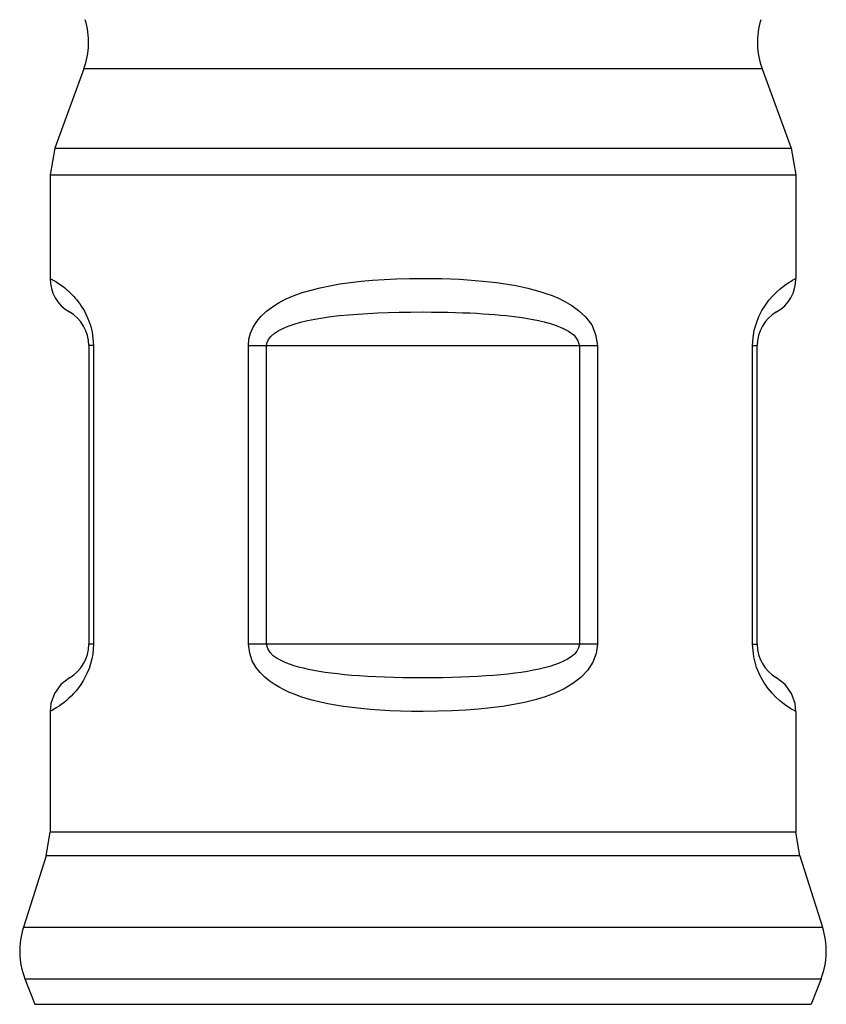
# Model space of a CAD drawing. Units: millimetres. Extents: x 18 to 759, y 18 to 1081.
# Drawn here: x 582 to 593, y 496 to 509 of the extents above; entities that cross this region are included whole.
import ezdxf

# ---------------------------------------------------------------- set-up
doc = ezdxf.new("R2010")
doc.units = ezdxf.units.MM
doc.header["$LTSCALE"] = 71.703704
doc.layers.add('ASSI', color=7, linetype='CONTINUOUS')
doc.layers.add('GEOM', color=7, linetype='CONTINUOUS')

msp = doc.modelspace()

# ---------------------------------------------------------------- linework, layer by layer
at = {"layer": 'ASSI', "color": 7, "linetype": 'CONTINUOUS'}
for p, q in [((583.1886, 508.5391), (582.8144, 507.5184)), ((591.9179, 508.5391), (592.2921, 507.5184)), ((582.7533, 507.1742), (582.7533, 505.8393)), ((592.3533, 507.1742), (592.3533, 505.8393)), ((582.7533, 500.2644), (582.7533, 498.7085)), ((592.3533, 500.2644), (592.3533, 498.7085)), ((582.7053, 498.4025), (582.4112, 497.4875)), ((592.4012, 498.4025), (592.6953, 497.4875)), ((582.4299, 496.8225), (582.5567, 496.4927)), ((592.6766, 496.8225), (592.5498, 496.4927))]:
    msp.add_line(p, q, dxfattribs=at)
at = {"layer": 'GEOM', "color": 9, "linetype": 'CONTINUOUS'}
for p, q in [((591.9179, 508.5391), (583.1886, 508.5391)), ((582.8144, 507.5184), (592.2921, 507.5184)), ((582.7533, 507.1742), (592.3533, 507.1742)), ((592.3513, 505.8394), (592.3533, 505.8404)), ((583.3114, 504.9744), (583.2533, 504.9744)), ((583.3057, 505.066), (583.3114, 504.9744)), ((583.3114, 504.9744), (583.3114, 501.1291)), ((585.3068, 501.1291), (585.3068, 504.9744)), ((585.3068, 504.9744), (589.7997, 504.9744)), ((585.5408, 501.1291), (585.5408, 504.9744)), ((589.5657, 504.9744), (589.5657, 501.1291)), ((589.7997, 504.9744), (589.7997, 501.1291)), ((591.7951, 501.1291), (591.7951, 504.9744)), ((591.7951, 504.9744), (591.8533, 504.9744)), ((583.3114, 501.1291), (583.2533, 501.1291)), ((589.7997, 501.1291), (585.3068, 501.1291)), ((591.8123, 500.9675), (591.7951, 501.1291)), ((591.7951, 501.1291), (591.8533, 501.1291)), ((592.3533, 498.7085), (582.7533, 498.7085)), ((592.4012, 498.4025), (582.7053, 498.4025)), ((582.4112, 497.4875), (592.6953, 497.4875)), ((582.4299, 496.8225), (592.6766, 496.8225)), ((582.5567, 496.4927), (592.5498, 496.4927))]:
    msp.add_line(p, q, dxfattribs=at)
at = {"layer": 'GEOM', "color": 7, "linetype": 'CONTINUOUS'}
for p, q in [((582.8144, 507.5184), (582.7533, 507.1742)), ((592.2921, 507.5184), (592.3533, 507.1742)), ((583.2533, 504.9744), (583.2533, 501.1291)), ((591.8533, 501.1291), (591.8533, 504.9744)), ((582.7639, 500.3656), (582.7533, 500.263)), ((582.7053, 498.4025), (582.7533, 498.7085)), ((592.4012, 498.4025), (592.3533, 498.7085))]:
    msp.add_line(p, q, dxfattribs=at)
at = {"layer": 'GEOM', "color": 9, "linetype": 'CONTINUOUS'}
for points in [[(582.7533, 505.8404), (582.7555, 505.8392), (582.7614, 505.8362), (582.7702, 505.8315), (582.7815, 505.8253), (582.7948, 505.8178), (582.8099, 505.8091), (582.8263, 505.7991), (582.844, 505.7881), (582.8626, 505.7759), (582.8819, 505.7627), (582.9017, 505.7486), (582.9218, 505.7335), (582.942, 505.7176), (582.9621, 505.701), (582.982, 505.6837), (583.0017, 505.6657), (583.0211, 505.647), (583.0404, 505.6276), (583.0595, 505.6072), (583.0785, 505.5857), (583.0976, 505.5629), (583.1168, 505.5386), (583.1362, 505.5123), (583.1558, 505.4837), (583.1757, 505.4522), (583.196, 505.4174), (583.2164, 505.378), (583.2371, 505.3335), (583.2574, 505.2816), (583.2775, 505.2195), (583.2947, 505.1477), (583.3057, 505.066)], [(585.3068, 504.9744), (585.314, 505.0551), (585.3342, 505.1338), (585.3679, 505.211), (585.4138, 505.2847), (585.4712, 505.3531), (585.5389, 505.4166), (585.6158, 505.4747), (585.7011, 505.5277), (585.7938, 505.5754), (585.8935, 505.6181), (585.9996, 505.6563), (586.112, 505.6901), (586.2304, 505.7199), (586.3545, 505.7459), (586.4839, 505.7683), (586.6187, 505.7874), (586.7584, 505.8033), (586.9036, 505.8163), (587.0547, 505.8266), (587.2126, 505.8341), (587.3791, 505.8386), (587.5533, 505.8404)], [(587.5533, 505.8404), (587.6777, 505.8395), (587.7972, 505.8372), (587.9118, 505.8334), (588.0215, 505.8282), (588.1263, 505.8219), (588.2264, 505.8144), (588.3217, 505.8059), (588.413, 505.7963), (588.5005, 505.7857), (588.5849, 505.774), (588.6668, 505.7611), (588.7467, 505.7469), (588.825, 505.7312), (588.9023, 505.7137), (588.979, 505.6943), (589.0561, 505.6723), (589.1341, 505.6472), (589.2137, 505.6178), (589.2956, 505.5837), (589.3797, 505.5418), (589.4675, 505.4905), (589.5556, 505.4259), (589.6466, 505.3439), (589.7247, 505.2429), (589.7737, 505.1193), (589.7997, 504.9744)], [(591.7951, 504.9744), (591.801, 505.0759), (591.8169, 505.1724), (591.8431, 505.2646), (591.8769, 505.3502), (591.9158, 505.4268), (591.959, 505.4959), (592.0055, 505.5585), (592.0532, 505.6139), (592.1004, 505.6615), (592.1459, 505.7022), (592.1884, 505.7363), (592.2271, 505.7644), (592.2613, 505.7873), (592.2904, 505.8053), (592.314, 505.8191), (592.332, 505.8291), (592.3443, 505.8357), (592.3513, 505.8394)], [(585.5408, 504.9744), (585.5472, 505.0148), (585.5653, 505.0542), (585.5956, 505.0928), (585.6369, 505.1296), (585.6883, 505.1638), (585.7489, 505.1955), (585.8177, 505.2246), (585.8942, 505.251), (585.9772, 505.2749), (586.0665, 505.2963), (586.1615, 505.3153), (586.2622, 505.3322), (586.3683, 505.3471), (586.4794, 505.3601), (586.5954, 505.3713), (586.7161, 505.3809), (586.8412, 505.3888), (586.9713, 505.3953), (587.1066, 505.4005), (587.2481, 505.4042), (587.3972, 505.4065), (587.5533, 505.4074)], [(587.5533, 505.4074), (587.6647, 505.4069), (587.7718, 505.4058), (587.8745, 505.4039), (587.9728, 505.4013), (588.0666, 505.3981), (588.1563, 505.3944), (588.2417, 505.3901), (588.3235, 505.3854), (588.4019, 505.38), (588.4775, 505.3742), (588.5509, 505.3677), (588.6224, 505.3606), (588.6926, 505.3528), (588.7618, 505.344), (588.8306, 505.3343), (588.8997, 505.3233), (588.9696, 505.3107), (589.0409, 505.2961), (589.1143, 505.2789), (589.1898, 505.258), (589.2688, 505.2323), (589.3477, 505.2), (589.4276, 505.1588), (589.4965, 505.108), (589.541, 505.0463), (589.5657, 504.9744)], [(583.3114, 501.1291), (583.3093, 501.0661), (583.3025, 501.003), (583.291, 500.9393), (583.2753, 500.8768), (583.2558, 500.8174), (583.233, 500.7609), (583.2074, 500.7076), (583.1797, 500.6577), (583.1504, 500.6117), (583.12, 500.5691), (583.0888, 500.5298), (583.0571, 500.4937), (583.025, 500.4602), (582.9927, 500.4294), (582.9605, 500.4012), (582.929, 500.3756), (582.8985, 500.3526), (582.8697, 500.3323), (582.8429, 500.3146), (582.8186, 500.2996), (582.7975, 500.2872), (582.78, 500.2773), (582.7665, 500.27)], [(587.5533, 500.263), (587.4057, 500.2643), (587.264, 500.2676), (587.1285, 500.273), (586.9987, 500.2803), (586.8741, 500.2895), (586.7549, 500.3005), (586.6407, 500.3133), (586.5315, 500.328), (586.4275, 500.3444), (586.3287, 500.3626), (586.2349, 500.3826), (586.1461, 500.4042), (586.0622, 500.4276), (585.9828, 500.4528), (585.9074, 500.4799), (585.8355, 500.5093), (585.7666, 500.5411), (585.7005, 500.5761), (585.6368, 500.6145), (585.5754, 500.6578), (585.5158, 500.7064), (585.4589, 500.7637), (585.4026, 500.8332), (585.355, 500.916), (585.324, 501.015), (585.3068, 501.1291)], [(587.55, 500.6961), (587.4198, 500.6967), (587.2941, 500.6983), (587.1729, 500.701), (587.0564, 500.7047), (586.9449, 500.7093), (586.838, 500.7148), (586.7357, 500.7212), (586.6379, 500.7285), (586.5448, 500.7367), (586.4562, 500.7459), (586.3722, 500.7558), (586.2926, 500.7667), (586.2175, 500.7783), (586.1463, 500.791), (586.0788, 500.8045), (586.0144, 500.8192), (585.9527, 500.8351), (585.8935, 500.8526), (585.8363, 500.8719), (585.7813, 500.8935), (585.7278, 500.9179), (585.6768, 500.9466), (585.6268, 500.9812), (585.5844, 501.0226), (585.5565, 501.0721), (585.5408, 501.1291)], [(589.5657, 501.1291), (589.5554, 501.0823), (589.5343, 501.0396), (589.5014, 501.0011), (589.46, 500.9667), (589.4134, 500.9365), (589.3618, 500.9096), (589.3062, 500.8855), (589.2467, 500.8637), (589.1838, 500.8437), (589.1175, 500.8255), (589.0477, 500.8089), (588.9745, 500.7937), (588.8979, 500.7798), (588.8178, 500.7672), (588.7341, 500.7558), (588.6468, 500.7455), (588.5557, 500.7362), (588.4608, 500.7279), (588.3619, 500.7206), (588.2589, 500.7143), (588.1517, 500.7088), (588.0401, 500.7043), (587.9237, 500.7008), (587.8031, 500.6982), (587.6786, 500.6966), (587.55, 500.6961)], [(589.7997, 501.1291), (589.7821, 501.0088), (589.7405, 500.8972), (589.6718, 500.793), (589.5837, 500.6999), (589.4821, 500.6222), (589.3695, 500.5564), (589.2508, 500.5005), (589.1257, 500.4534), (588.9958, 500.4135), (588.8608, 500.3801), (588.7213, 500.3518), (588.5763, 500.3281), (588.4254, 500.3084), (588.2678, 500.2925), (588.1024, 500.2799), (587.9287, 500.2708), (587.7455, 500.2652), (587.5533, 500.263)], [(592.3533, 500.263), (592.3518, 500.2638), (592.3448, 500.2674), (592.332, 500.2743), (592.3134, 500.2847), (592.2889, 500.299), (592.259, 500.3176), (592.224, 500.3411), (592.1845, 500.3701), (592.1411, 500.4054), (592.0948, 500.4469), (592.0461, 500.4971), (591.9956, 500.5571), (591.9444, 500.6306), (591.8911, 500.7203), (591.8438, 500.8306), (591.8123, 500.9675)], [(582.7665, 500.27), (582.7535, 500.2631), (582.7533, 500.263)]]:
    msp.add_lwpolyline(points, dxfattribs=at)
at = {"layer": 'GEOM', "color": 7, "linetype": 'CONTINUOUS'}
for points in [[(583.0029, 500.6958), (582.8931, 500.6098), (582.8113, 500.4968), (582.7639, 500.3656)], [(592.3533, 500.263), (592.3426, 500.3656), (592.2953, 500.4968), (592.2135, 500.6098), (592.1036, 500.6958)]]:
    msp.add_lwpolyline(points, dxfattribs=at)
for centre, radius, start, end in [((582.2498, 508.8833), 1, 339.8637, 16.69924), ((592.8568, 508.8833), 1, 163.30076, 200.1363), ((583.2533, 505.8404), 0.5, 179.99993, 239.92905), ((591.8533, 505.8404), 0.5, 300.07095, 0.00007), ((582.7533, 504.9744), 0.5, 0, 60.0004), ((592.3533, 504.9744), 0.5, 119.9996, 180), ((582.7533, 501.1291), 0.5, 299.99424, 360), ((592.3533, 501.1291), 0.5, 180, 240.00576), ((583.3632, 497.1815), 1, 162.18111, 201.03751), ((591.7433, 497.1815), 1, 338.96249, 17.81889)]:
    msp.add_arc(centre, radius, start, end, dxfattribs=at)

doc.saveas('drawing.dxf')
